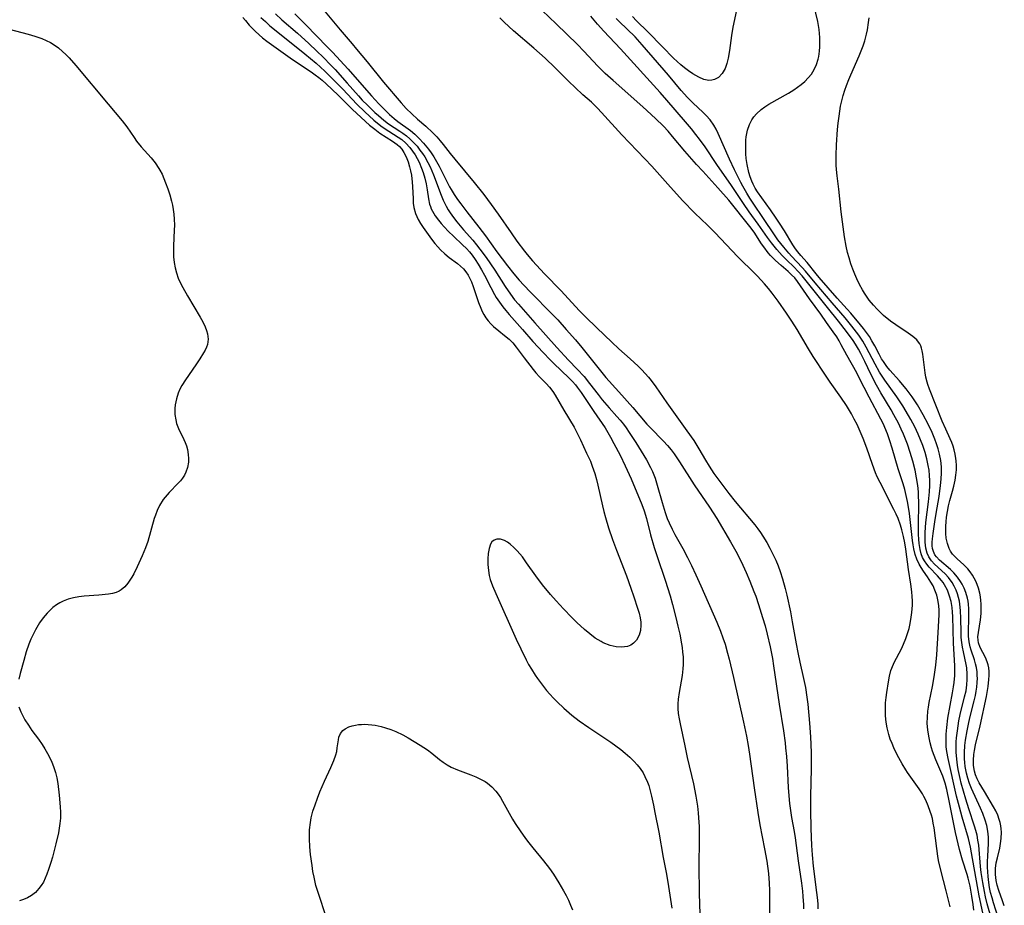
# Model space of a CAD drawing. Units: inches. Extents: x 2085977 to 2091398, y 233544 to 238941.
# Drawn here: x 2087440 to 2087576, y 235340 to 235462 of the extents above; entities that cross this region are included whole.
import ezdxf

# ---------------------------------------------------------------- set-up
doc = ezdxf.new("R2010")
doc.units = ezdxf.units.IN
doc.header["$MEASUREMENT"] = 0
doc.layers.add('c_02_T13S_R19E', color=146, linetype='Continuous')

msp = doc.modelspace()

# ---------------------------------------------------------------- linework, layer by layer
at = {"layer": 'c_02_T13S_R19E'}
for points in [[(2087539.67, 235465.55, 858), (2087538.78, 235461.23, 858), (2087538.59, 235460.08, 858), (2087538.29, 235458.01, 858), (2087538.1, 235456.95, 858), (2087537.91, 235456.23, 858), (2087537.68, 235455.56, 858), (2087537.3, 235454.87, 858), (2087536.77, 235454.31, 858), (2087536.24, 235454.01, 858), (2087535.86, 235453.91, 858), (2087535.45, 235453.89, 858), (2087534.77, 235454.03, 858), (2087534.05, 235454.33, 858), (2087533.64, 235454.55, 858), (2087533.23, 235454.81, 858), (2087532.63, 235455.21, 858), (2087532.09, 235455.62, 858), (2087531.56, 235456.06, 858), (2087530.58, 235456.96, 858), (2087529.03, 235458.51, 858), (2087527.04, 235460.6, 858), (2087525.48, 235462.13, 858), (2087524.89, 235462.72, 858)], [(2087481.58, 235464.45, 850), (2087484.53, 235460.87, 850), (2087486.19, 235458.96, 850), (2087486.82, 235458.21, 850), (2087488.28, 235456.44, 850), (2087490.54, 235453.65, 850), (2087492.99, 235450.81, 850), (2087493.68, 235450.04, 850), (2087494.44, 235449.26, 850), (2087495.23, 235448.53, 850), (2087496.36, 235447.56, 850), (2087497.35, 235446.65, 850), (2087497.89, 235446.09, 850), (2087498.34, 235445.58, 850), (2087498.77, 235445.05, 850), (2087499.72, 235443.82, 850), (2087500.36, 235443.02, 850), (2087503.05, 235439.82, 850), (2087504.37, 235438.15, 850), (2087505.4, 235436.78, 850), (2087506.38, 235435.43, 850), (2087508.14, 235432.88, 850), (2087508.96, 235431.73, 850), (2087510.02, 235430.32, 850), (2087510.37, 235429.89, 850), (2087511.11, 235429.02, 850), (2087512.78, 235427.22, 850), (2087515.08, 235424.85, 850), (2087517.54, 235422.17, 850), (2087518.41, 235421.27, 850), (2087519.97, 235419.74, 850), (2087522.04, 235417.77, 850), (2087523.03, 235416.87, 850), (2087524.58, 235415.49, 850), (2087525.7, 235414.46, 850), (2087526.2, 235413.96, 850), (2087526.67, 235413.45, 850), (2087527.12, 235412.93, 850), (2087527.47, 235412.49, 850), (2087528.12, 235411.61, 850), (2087529.65, 235409.41, 850), (2087532.43, 235405.56, 850), (2087533.36, 235404.22, 850), (2087534.07, 235403.08, 850), (2087534.99, 235401.49, 850), (2087535.48, 235400.66, 850), (2087536.15, 235399.66, 850), (2087538.2, 235396.89, 850), (2087539.09, 235395.8, 850), (2087541.8, 235392.57, 850), (2087542.22, 235392.03, 850), (2087542.57, 235391.53, 850), (2087542.91, 235391.02, 850), (2087543.43, 235390.15, 850), (2087543.88, 235389.34, 850), (2087544.3, 235388.51, 850), (2087544.68, 235387.68, 850), (2087545, 235386.91, 850), (2087545.28, 235386.13, 850), (2087545.6, 235385.14, 850), (2087545.98, 235383.77, 850), (2087546.2, 235382.86, 850), (2087546.7, 235380.55, 850), (2087546.95, 235379.18, 850), (2087547.49, 235376.15, 850), (2087547.73, 235374.94, 850), (2087548, 235373.63, 850), (2087548.52, 235371.37, 850), (2087548.78, 235370.12, 850), (2087548.98, 235368.82, 850), (2087549.1, 235367.82, 850), (2087549.36, 235365.22, 850), (2087549.5, 235363.33, 850), (2087549.58, 235361.16, 850), (2087549.59, 235358.91, 850), (2087549.49, 235355.16, 850), (2087549.48, 235353.19, 850), (2087549.54, 235350.68, 850), (2087549.63, 235348.32, 850), (2087549.7, 235347.05, 850), (2087549.85, 235345.47, 850), (2087550.33, 235341.85, 850), (2087550.45, 235340.79, 850), (2087550.48, 235340.18, 850), (2087550.47, 235339.58, 850)], [(2087572.04, 235339.42, 852), (2087571.95, 235340.17, 852), (2087571.77, 235341.33, 852), (2087571.51, 235342.74, 852), (2087571.24, 235343.82, 852), (2087571.09, 235344.34, 852), (2087570.46, 235346.31, 852), (2087570.06, 235347.76, 852), (2087569.51, 235350.12, 852), (2087568.66, 235354.27, 852), (2087568.28, 235356.05, 852), (2087568.06, 235356.93, 852), (2087567.75, 235357.91, 852), (2087567.35, 235358.87, 852), (2087566.77, 235360.15, 852), (2087566.54, 235360.75, 852), (2087566.32, 235361.35, 852), (2087566.17, 235361.82, 852), (2087565.99, 235362.51, 852), (2087565.84, 235363.21, 852), (2087565.67, 235364.23, 852), (2087565.6, 235365.23, 852), (2087565.61, 235366.05, 852), (2087565.67, 235366.86, 852), (2087565.75, 235367.44, 852), (2087565.86, 235368.08, 852), (2087566.33, 235370.25, 852), (2087566.57, 235371.6, 852), (2087566.8, 235373.21, 852), (2087566.93, 235374.62, 852), (2087567.12, 235377.72, 852), (2087567.22, 235380.18, 852), (2087567.22, 235380.79, 852), (2087567.2, 235381.39, 852), (2087567.12, 235381.99, 852), (2087567.03, 235382.44, 852), (2087566.9, 235382.88, 852), (2087566.66, 235383.57, 852), (2087566.4, 235384.14, 852), (2087566.1, 235384.68, 852), (2087565.63, 235385.39, 852), (2087565.09, 235386.16, 852), (2087564.74, 235386.69, 852), (2087564.48, 235387.14, 852), (2087564.15, 235387.85, 852), (2087563.94, 235388.47, 852), (2087563.74, 235389.25, 852), (2087563.63, 235389.81, 852), (2087563.55, 235390.4, 852), (2087563.15, 235394.12, 852), (2087563.02, 235395, 852), (2087562.87, 235395.81, 852), (2087562.7, 235396.61, 852), (2087562.49, 235397.43, 852), (2087562.25, 235398.25, 852), (2087561.58, 235400.28, 852), (2087560.76, 235403.14, 852), (2087560.43, 235404.18, 852), (2087560.1, 235405.14, 852), (2087559.75, 235406.01, 852), (2087559.55, 235406.46, 852), (2087559.2, 235407.17, 852), (2087557.57, 235410.2, 852), (2087556.22, 235412.85, 852), (2087555.86, 235413.53, 852), (2087554.48, 235415.97, 852), (2087553.73, 235417.42, 852), (2087553.42, 235417.98, 852), (2087553.1, 235418.5, 852), (2087552.62, 235419.21, 852), (2087551.71, 235420.51, 852), (2087550.89, 235421.64, 852), (2087549.33, 235423.75, 852), (2087547.7, 235426.13, 852), (2087547.3, 235426.64, 852), (2087546.88, 235427.09, 852), (2087546.38, 235427.55, 852), (2087545.41, 235428.37, 852), (2087544.65, 235429.04, 852), (2087543.97, 235429.72, 852), (2087543.65, 235430.09, 852), (2087543.03, 235430.91, 852), (2087542.73, 235431.35, 852), (2087541.69, 235432.94, 852), (2087541.1, 235433.75, 852), (2087538.19, 235437.39, 852), (2087536.71, 235439.08, 852), (2087534.6, 235441.35, 852), (2087533.76, 235442.27, 852), (2087532.13, 235444.15, 852), (2087530.43, 235446.17, 852), (2087529.81, 235446.88, 852), (2087529.17, 235447.56, 852), (2087528.09, 235448.62, 852), (2087526.35, 235450.23, 852), (2087522.23, 235453.86, 852), (2087521.12, 235454.87, 852), (2087520.12, 235455.88, 852), (2087518.19, 235457.95, 852), (2087517.3, 235458.86, 852), (2087514.39, 235461.7, 852), (2087511.47, 235464.45, 852)], [(2087575.38, 235338.38, 858), (2087574.74, 235340.4, 858), (2087574.54, 235341.11, 858), (2087574.35, 235341.83, 858), (2087574.2, 235342.56, 858), (2087574.09, 235343.23, 858), (2087573.99, 235344.07, 858), (2087573.95, 235344.7, 858), (2087573.92, 235345.33, 858), (2087573.92, 235346.11, 858), (2087573.95, 235346.86, 858), (2087574.06, 235348.63, 858), (2087574.06, 235349.2, 858), (2087574.05, 235349.5, 858), (2087573.97, 235350.3, 858), (2087573.82, 235351.09, 858), (2087573.61, 235351.84, 858), (2087573.28, 235352.74, 858), (2087572.96, 235353.48, 858), (2087571.7, 235356.21, 858), (2087571.42, 235356.9, 858), (2087571.19, 235357.61, 858), (2087571.01, 235358.3, 858), (2087570.91, 235358.77, 858), (2087570.84, 235359.25, 858), (2087570.78, 235359.77, 858), (2087570.74, 235360.28, 858), (2087570.73, 235361.18, 858), (2087570.78, 235362.13, 858), (2087570.87, 235362.88, 858), (2087571.09, 235364.16, 858), (2087571.33, 235365.31, 858), (2087571.51, 235366.11, 858), (2087572.07, 235368.3, 858), (2087572.24, 235369.05, 858), (2087572.35, 235369.61, 858), (2087572.43, 235370.17, 858), (2087572.49, 235370.8, 858), (2087572.52, 235371.42, 858), (2087572.51, 235371.72, 858), (2087572.47, 235372.3, 858), (2087572.39, 235372.87, 858), (2087572.26, 235373.42, 858), (2087572.1, 235373.94, 858), (2087571.64, 235375.27, 858), (2087571.51, 235375.74, 858), (2087571.37, 235376.43, 858), (2087571.3, 235377.21, 858), (2087571.29, 235377.86, 858), (2087571.35, 235379.7, 858), (2087571.36, 235380.34, 858), (2087571.35, 235380.98, 858), (2087571.3, 235381.61, 858), (2087571.23, 235382.06, 858), (2087571.15, 235382.48, 858), (2087570.92, 235383.24, 858), (2087570.69, 235383.83, 858), (2087570.41, 235384.39, 858), (2087570.21, 235384.75, 858), (2087569.77, 235385.37, 858), (2087569.28, 235385.94, 858), (2087568.82, 235386.39, 858), (2087567.31, 235387.68, 858), (2087566.87, 235388.14, 858), (2087566.65, 235388.45, 858), (2087566.44, 235388.88, 858), (2087566.33, 235389.33, 858), (2087566.29, 235389.7, 858), (2087566.29, 235390.17, 858), (2087566.32, 235390.66, 858), (2087566.4, 235391.39, 858), (2087566.63, 235393, 858), (2087566.81, 235394.16, 858), (2087567.22, 235396.49, 858), (2087567.44, 235398.01, 858), (2087567.53, 235398.89, 858), (2087567.58, 235399.76, 858), (2087567.58, 235400.13, 858), (2087567.56, 235400.57, 858), (2087567.46, 235401.46, 858), (2087567.3, 235402.34, 858), (2087567.11, 235403.05, 858), (2087566.89, 235403.73, 858), (2087566.63, 235404.4, 858), (2087566.26, 235405.31, 858), (2087565.71, 235406.48, 858), (2087565.05, 235407.73, 858), (2087564.23, 235409.11, 858), (2087563.5, 235410.23, 858), (2087563.1, 235410.79, 858), (2087562.69, 235411.33, 858), (2087562.19, 235411.95, 858), (2087561.76, 235412.46, 858), (2087560.44, 235413.93, 858), (2087560.02, 235414.43, 858), (2087559.55, 235415.09, 858), (2087559.3, 235415.49, 858), (2087558.94, 235416.13, 858), (2087558.35, 235417.28, 858), (2087557.96, 235417.97, 858), (2087557.61, 235418.55, 858), (2087557.22, 235419.11, 858), (2087556.81, 235419.65, 858), (2087556.37, 235420.18, 858), (2087555.03, 235421.78, 858), (2087554.55, 235422.33, 858), (2087553.14, 235423.87, 858), (2087550.68, 235426.69, 858), (2087550.25, 235427.22, 858), (2087549.02, 235428.78, 858), (2087548.16, 235429.74, 858), (2087547.72, 235430.25, 858), (2087547.41, 235430.65, 858), (2087547.04, 235431.19, 858), (2087545.87, 235433.16, 858), (2087545.22, 235434.21, 858), (2087544.75, 235434.91, 858), (2087543.95, 235436.05, 858), (2087542.17, 235438.52, 858), (2087541.85, 235439.01, 858), (2087541.55, 235439.58, 858), (2087541.36, 235440.01, 858), (2087541.15, 235440.59, 858), (2087540.98, 235441.2, 858), (2087540.74, 235442.3, 858), (2087540.62, 235443.13, 858), (2087540.56, 235443.75, 858), (2087540.53, 235444.36, 858), (2087540.53, 235445.16, 858), (2087540.56, 235445.63, 858), (2087540.61, 235446.1, 858), (2087540.69, 235446.57, 858), (2087540.8, 235447.03, 858), (2087541.06, 235447.81, 858), (2087541.38, 235448.44, 858), (2087541.67, 235448.89, 858), (2087542.02, 235449.29, 858), (2087542.66, 235449.87, 858), (2087543.17, 235450.25, 858), (2087543.72, 235450.6, 858), (2087546.43, 235452.15, 858), (2087547.16, 235452.6, 858), (2087547.68, 235452.95, 858), (2087548.17, 235453.32, 858), (2087548.7, 235453.76, 858), (2087549.18, 235454.23, 858), (2087549.6, 235454.74, 858), (2087550, 235455.41, 858), (2087550.3, 235456.1, 858), (2087550.53, 235456.83, 858), (2087550.62, 235457.21, 858), (2087550.73, 235457.91, 858), (2087550.77, 235458.55, 858), (2087550.78, 235459.19, 858), (2087550.76, 235459.83, 858), (2087550.67, 235460.91, 858), (2087550.58, 235461.46, 858), (2087550.47, 235462.02, 858), (2087549.94, 235464.33, 858)], [(2087475.63, 235463.06, 854), (2087476.49, 235462.26, 854), (2087478.65, 235460.39, 854), (2087480.22, 235458.97, 854), (2087481.33, 235457.93, 854), (2087482.21, 235457.09, 854), (2087483.26, 235456.02, 854), (2087483.84, 235455.4, 854), (2087485.53, 235453.52, 854), (2087487.07, 235451.77, 854), (2087487.61, 235451.18, 854), (2087488.32, 235450.46, 854), (2087489.35, 235449.46, 854), (2087489.83, 235449.03, 854), (2087490.56, 235448.41, 854), (2087491.24, 235447.91, 854), (2087492.81, 235446.88, 854), (2087493.22, 235446.6, 854), (2087493.72, 235446.23, 854), (2087494.19, 235445.84, 854), (2087494.69, 235445.35, 854), (2087495.16, 235444.83, 854), (2087495.57, 235444.29, 854), (2087495.91, 235443.82, 854), (2087496.22, 235443.34, 854), (2087496.66, 235442.59, 854), (2087496.97, 235441.98, 854), (2087497.21, 235441.44, 854), (2087497.44, 235440.88, 854), (2087498.48, 235438.05, 854), (2087498.77, 235437.35, 854), (2087499.18, 235436.53, 854), (2087499.48, 235436.02, 854), (2087499.75, 235435.62, 854), (2087500.2, 235434.99, 854), (2087500.67, 235434.38, 854), (2087501.56, 235433.3, 854), (2087502.87, 235431.83, 854), (2087503.39, 235431.2, 854), (2087503.84, 235430.63, 854), (2087504.69, 235429.45, 854), (2087505.89, 235427.71, 854), (2087507.32, 235425.46, 854), (2087508.06, 235424.39, 854), (2087508.64, 235423.64, 854), (2087509.16, 235423.02, 854), (2087511.44, 235420.43, 854), (2087514.47, 235417.05, 854), (2087516.09, 235415.31, 854), (2087517.29, 235414.05, 854), (2087518.22, 235413.02, 854), (2087518.99, 235412.07, 854), (2087520.15, 235410.54, 854), (2087520.73, 235409.81, 854), (2087521.69, 235408.71, 854), (2087522.76, 235407.53, 854), (2087523.22, 235407.01, 854), (2087523.66, 235406.46, 854), (2087524.04, 235405.95, 854), (2087524.47, 235405.33, 854), (2087525.35, 235403.94, 854), (2087526.82, 235401.53, 854), (2087527.4, 235400.48, 854), (2087527.65, 235399.94, 854), (2087528.02, 235399.02, 854), (2087528.33, 235398.07, 854), (2087529, 235395.65, 854), (2087529.4, 235394.3, 854), (2087529.71, 235393.43, 854), (2087529.95, 235392.84, 854), (2087530.37, 235391.97, 854), (2087530.76, 235391.25, 854), (2087531.86, 235389.3, 854), (2087532.51, 235388.08, 854), (2087533.07, 235386.96, 854), (2087533.67, 235385.7, 854), (2087534.36, 235384.15, 854), (2087536.56, 235379.14, 854), (2087537.07, 235377.89, 854), (2087537.4, 235376.98, 854), (2087537.69, 235376.1, 854), (2087538.03, 235374.88, 854), (2087538.24, 235374.05, 854), (2087538.85, 235371.5, 854), (2087540.24, 235365.33, 854), (2087540.64, 235363.43, 854), (2087540.88, 235362.11, 854), (2087541.07, 235360.92, 854), (2087541.69, 235356.31, 854), (2087542.2, 235352.88, 854), (2087542.49, 235351.2, 854), (2087543.12, 235347.89, 854), (2087543.43, 235346.15, 854), (2087543.66, 235344.47, 854), (2087543.78, 235343.15, 854), (2087543.82, 235342.11, 854), (2087543.84, 235338.77, 854)], [(2087478.31, 235463.07, 852), (2087479.79, 235461.57, 852), (2087481.28, 235460.03, 852), (2087482.78, 235458.52, 852), (2087483.49, 235457.77, 852), (2087485.66, 235455.43, 852), (2087487.52, 235453.29, 852), (2087488.89, 235451.75, 852), (2087489.88, 235450.68, 852), (2087490.63, 235449.91, 852), (2087491.36, 235449.2, 852), (2087492, 235448.65, 852), (2087492.51, 235448.24, 852), (2087494.25, 235446.97, 852), (2087494.86, 235446.47, 852), (2087495.47, 235445.88, 852), (2087496.04, 235445.25, 852), (2087496.73, 235444.41, 852), (2087497.12, 235443.89, 852), (2087497.48, 235443.36, 852), (2087497.87, 235442.71, 852), (2087498.24, 235442.05, 852), (2087499.14, 235440.21, 852), (2087499.65, 235439.21, 852), (2087499.88, 235438.82, 852), (2087500.31, 235438.13, 852), (2087500.77, 235437.45, 852), (2087501.2, 235436.85, 852), (2087502.02, 235435.77, 852), (2087503.7, 235433.63, 852), (2087504.61, 235432.46, 852), (2087506.2, 235430.25, 852), (2087507.67, 235428.3, 852), (2087508.51, 235427.21, 852), (2087509.27, 235426.32, 852), (2087509.9, 235425.63, 852), (2087510.82, 235424.67, 852), (2087513.83, 235421.63, 852), (2087514.58, 235420.84, 852), (2087515.77, 235419.52, 852), (2087517.04, 235418.08, 852), (2087517.92, 235417.02, 852), (2087519.4, 235415.19, 852), (2087520.67, 235413.58, 852), (2087521.22, 235412.92, 852), (2087523.03, 235410.92, 852), (2087524.95, 235408.75, 852), (2087526.88, 235406.48, 852), (2087527.35, 235405.99, 852), (2087529.21, 235404.11, 852), (2087529.75, 235403.51, 852), (2087530.24, 235402.92, 852), (2087530.65, 235402.38, 852), (2087531.41, 235401.28, 852), (2087533.43, 235398.11, 852), (2087535.55, 235395.02, 852), (2087536.53, 235393.45, 852), (2087538.44, 235390.21, 852), (2087539.15, 235388.96, 852), (2087539.89, 235387.52, 852), (2087540.59, 235385.99, 852), (2087541.1, 235384.82, 852), (2087541.67, 235383.4, 852), (2087541.92, 235382.73, 852), (2087542.31, 235381.6, 852), (2087542.87, 235379.8, 852), (2087543.2, 235378.64, 852), (2087543.51, 235377.48, 852), (2087543.92, 235375.73, 852), (2087544.23, 235374.13, 852), (2087544.39, 235373.14, 852), (2087545.16, 235367.84, 852), (2087545.74, 235364.16, 852), (2087545.97, 235362.49, 852), (2087546.05, 235361.82, 852), (2087546.16, 235360.61, 852), (2087546.25, 235359.27, 852), (2087546.4, 235356.33, 852), (2087546.49, 235355.19, 852), (2087546.6, 235354.15, 852), (2087546.88, 235352.2, 852), (2087547.23, 235350.27, 852), (2087547.37, 235349.37, 852), (2087547.76, 235346.21, 852), (2087548.24, 235343.12, 852), (2087548.37, 235342.01, 852), (2087548.43, 235341.3, 852), (2087548.5, 235340.15, 852), (2087548.52, 235339.58, 852)], [(2087471.13, 235462.57, 858), (2087471.48, 235462.14, 858), (2087472.01, 235461.53, 858), (2087472.88, 235460.63, 858), (2087473.81, 235459.79, 858), (2087474.44, 235459.29, 858), (2087475.39, 235458.6, 858), (2087477.99, 235456.79, 858), (2087480.57, 235455.07, 858), (2087481.11, 235454.68, 858), (2087481.61, 235454.29, 858), (2087482.06, 235453.91, 858), (2087482.62, 235453.4, 858), (2087484.29, 235451.85, 858), (2087486.27, 235449.87, 858), (2087488.62, 235447.74, 858), (2087489.32, 235447.15, 858), (2087490.04, 235446.62, 858), (2087491.78, 235445.52, 858), (2087492.44, 235445.03, 858), (2087492.72, 235444.77, 858), (2087493.05, 235444.4, 858), (2087493.35, 235443.96, 858), (2087493.67, 235443.33, 858), (2087493.93, 235442.65, 858), (2087494.14, 235441.98, 858), (2087494.27, 235441.42, 858), (2087494.38, 235440.84, 858), (2087494.5, 235439.85, 858), (2087494.55, 235439.25, 858), (2087494.61, 235437.55, 858), (2087494.65, 235436.95, 858), (2087494.74, 235436.36, 858), (2087494.96, 235435.54, 858), (2087495.12, 235435.12, 858), (2087495.31, 235434.71, 858), (2087495.63, 235434.15, 858), (2087495.99, 235433.61, 858), (2087497.15, 235432.01, 858), (2087497.63, 235431.39, 858), (2087498.02, 235430.95, 858), (2087498.41, 235430.52, 858), (2087498.98, 235429.97, 858), (2087499.59, 235429.47, 858), (2087500.76, 235428.61, 858), (2087501.18, 235428.27, 858), (2087501.56, 235427.9, 858), (2087501.9, 235427.48, 858), (2087502.2, 235427.02, 858), (2087502.39, 235426.67, 858), (2087502.66, 235426.1, 858), (2087502.9, 235425.46, 858), (2087503.64, 235423.26, 858), (2087503.95, 235422.45, 858), (2087504.15, 235422.02, 858), (2087504.38, 235421.61, 858), (2087504.67, 235421.15, 858), (2087505, 235420.71, 858), (2087505.36, 235420.32, 858), (2087505.74, 235419.96, 858), (2087506.46, 235419.35, 858), (2087507.26, 235418.72, 858), (2087507.86, 235418.2, 858), (2087508.37, 235417.68, 858), (2087508.87, 235417.07, 858), (2087509.94, 235415.62, 858), (2087511.18, 235414.01, 858), (2087511.57, 235413.53, 858), (2087512.06, 235412.99, 858), (2087512.98, 235412.06, 858), (2087513.43, 235411.58, 858), (2087513.9, 235410.98, 858), (2087514.24, 235410.46, 858), (2087515.45, 235408.38, 858), (2087516.86, 235406.03, 858), (2087517.14, 235405.52, 858), (2087517.74, 235404.3, 858), (2087518.58, 235402.48, 858), (2087519.09, 235401.34, 858), (2087519.35, 235400.69, 858), (2087519.71, 235399.65, 858), (2087519.94, 235398.85, 858), (2087520.14, 235398.03, 858), (2087520.77, 235395.18, 858), (2087520.95, 235394.43, 858), (2087521.19, 235393.57, 858), (2087521.61, 235392.18, 858), (2087522.15, 235390.55, 858), (2087522.68, 235389.09, 858), (2087524.07, 235385.56, 858), (2087524.69, 235383.85, 858), (2087525.1, 235382.66, 858), (2087525.61, 235381.08, 858), (2087525.81, 235380.4, 858), (2087525.96, 235379.74, 858), (2087526.05, 235379.15, 858), (2087526.07, 235378.71, 858), (2087526.02, 235377.99, 858), (2087525.85, 235377.33, 858), (2087525.48, 235376.66, 858), (2087525.06, 235376.25, 858), (2087524.66, 235375.99, 858), (2087524.2, 235375.81, 858), (2087523.81, 235375.72, 858), (2087523.41, 235375.68, 858), (2087522.64, 235375.73, 858), (2087521.82, 235375.92, 858), (2087520.88, 235376.3, 858), (2087520.56, 235376.46, 858), (2087519.77, 235376.95, 858), (2087519, 235377.52, 858), (2087518.27, 235378.12, 858), (2087517.21, 235379.1, 858), (2087516.53, 235379.78, 858), (2087515.38, 235380.99, 858), (2087514.36, 235382.1, 858), (2087513.59, 235382.98, 858), (2087512.48, 235384.31, 858), (2087511.55, 235385.52, 858), (2087510.27, 235387.35, 858), (2087509.7, 235388.14, 858), (2087509.35, 235388.56, 858), (2087509, 235388.97, 858), (2087508.52, 235389.47, 858), (2087508.02, 235389.91, 858), (2087507.63, 235390.18, 858), (2087507.23, 235390.4, 858), (2087506.69, 235390.58, 858), (2087506.18, 235390.6, 858), (2087505.83, 235390.48, 858), (2087505.5, 235390.22, 858), (2087505.29, 235389.89, 858), (2087505.1, 235389.31, 858), (2087504.99, 235388.63, 858), (2087504.94, 235387.87, 858), (2087504.94, 235387.09, 858), (2087505.01, 235386.28, 858), (2087505.14, 235385.57, 858), (2087505.28, 235385.03, 858), (2087505.58, 235384.15, 858), (2087506.02, 235383.11, 858), (2087508.86, 235376.79, 858), (2087509.48, 235375.47, 858), (2087510.22, 235373.97, 858), (2087510.57, 235373.31, 858), (2087510.95, 235372.66, 858), (2087511.49, 235371.82, 858), (2087511.81, 235371.36, 858), (2087512.62, 235370.26, 858), (2087513.04, 235369.74, 858), (2087513.48, 235369.23, 858), (2087513.98, 235368.68, 858), (2087514.51, 235368.14, 858), (2087515.44, 235367.26, 858), (2087516.53, 235366.32, 858), (2087517.56, 235365.53, 858), (2087518.9, 235364.6, 858), (2087521.9, 235362.59, 858), (2087522.61, 235362.09, 858), (2087523.3, 235361.57, 858), (2087523.88, 235361.09, 858), (2087524.52, 235360.53, 858), (2087525.12, 235359.93, 858), (2087525.56, 235359.45, 858), (2087525.96, 235358.95, 858), (2087526.36, 235358.35, 858), (2087526.62, 235357.87, 858), (2087526.96, 235357.09, 858), (2087527.14, 235356.59, 858), (2087527.29, 235356.08, 858), (2087527.53, 235355.16, 858), (2087527.81, 235353.91, 858), (2087528.01, 235352.9, 858), (2087528.52, 235350.19, 858), (2087529.14, 235346.69, 858), (2087529.6, 235344.36, 858), (2087529.9, 235342.67, 858), (2087530.35, 235339.7, 858)], [(2087473.61, 235462.59, 856), (2087474.23, 235462, 856), (2087474.85, 235461.44, 856), (2087475.48, 235460.9, 856), (2087479.68, 235457.55, 856), (2087481.25, 235456.26, 856), (2087481.85, 235455.73, 856), (2087482.44, 235455.18, 856), (2087483.5, 235454.13, 856), (2087484.9, 235452.69, 856), (2087486.87, 235450.61, 856), (2087487.94, 235449.58, 856), (2087489.21, 235448.42, 856), (2087489.95, 235447.8, 856), (2087490.33, 235447.51, 856), (2087491.25, 235446.9, 856), (2087492.58, 235446.06, 856), (2087493.07, 235445.72, 856), (2087493.62, 235445.25, 856), (2087494.18, 235444.65, 856), (2087494.56, 235444.15, 856), (2087494.9, 235443.61, 856), (2087495.18, 235443.13, 856), (2087495.44, 235442.62, 856), (2087495.8, 235441.78, 856), (2087496.02, 235441.18, 856), (2087496.24, 235440.39, 856), (2087496.42, 235439.61, 856), (2087496.56, 235438.81, 856), (2087496.75, 235437.56, 856), (2087496.9, 235436.84, 856), (2087497.01, 235436.5, 856), (2087497.13, 235436.19, 856), (2087497.28, 235435.86, 856), (2087497.66, 235435.23, 856), (2087498.12, 235434.62, 856), (2087498.51, 235434.15, 856), (2087498.92, 235433.68, 856), (2087499.52, 235433.07, 856), (2087500.19, 235432.41, 856), (2087501.46, 235431.23, 856), (2087501.97, 235430.72, 856), (2087502.41, 235430.24, 856), (2087502.78, 235429.79, 856), (2087503.21, 235429.18, 856), (2087503.61, 235428.56, 856), (2087504.08, 235427.77, 856), (2087504.47, 235427.04, 856), (2087505.35, 235425.32, 856), (2087505.86, 235424.37, 856), (2087506.11, 235423.96, 856), (2087506.53, 235423.3, 856), (2087506.99, 235422.67, 856), (2087507.42, 235422.13, 856), (2087507.88, 235421.6, 856), (2087509.74, 235419.51, 856), (2087511.16, 235417.89, 856), (2087512.58, 235416.35, 856), (2087513.56, 235415.32, 856), (2087514.05, 235414.84, 856), (2087516.11, 235412.87, 856), (2087516.62, 235412.35, 856), (2087517.04, 235411.87, 856), (2087517.27, 235411.59, 856), (2087517.83, 235410.83, 856), (2087519.56, 235408.22, 856), (2087521.12, 235405.96, 856), (2087521.51, 235405.32, 856), (2087521.89, 235404.66, 856), (2087522.35, 235403.81, 856), (2087523.19, 235402.18, 856), (2087523.91, 235400.7, 856), (2087524.72, 235398.9, 856), (2087526.18, 235395.4, 856), (2087526.51, 235394.5, 856), (2087526.82, 235393.47, 856), (2087527.4, 235391.21, 856), (2087527.9, 235389.45, 856), (2087528.29, 235388.21, 856), (2087529.43, 235384.95, 856), (2087530.09, 235382.79, 856), (2087530.43, 235381.58, 856), (2087530.89, 235379.8, 856), (2087531.18, 235378.61, 856), (2087531.43, 235377.5, 856), (2087531.67, 235376.16, 856), (2087531.75, 235375.66, 856), (2087531.82, 235375.01, 856), (2087531.88, 235374.36, 856), (2087531.9, 235373.72, 856), (2087531.9, 235373.32, 856), (2087531.86, 235372.69, 856), (2087531.75, 235371.8, 856), (2087531.33, 235369.45, 856), (2087531.2, 235368.5, 856), (2087531.16, 235367.87, 856), (2087531.16, 235367.24, 856), (2087531.22, 235366.53, 856), (2087531.34, 235365.83, 856), (2087531.47, 235365.12, 856), (2087532.11, 235362.1, 856), (2087532.47, 235360.46, 856), (2087533.32, 235356.85, 856), (2087533.66, 235355.15, 856), (2087533.87, 235353.78, 856), (2087533.98, 235352.83, 856), (2087534.03, 235352.16, 856), (2087534.09, 235350.97, 856), (2087534.11, 235349.17, 856), (2087534.07, 235345.48, 856), (2087534.1, 235341.79, 856), (2087534.14, 235340.18, 856), (2087534.25, 235337.76, 856)], [(2087568.76, 235339.89, 850), (2087568.22, 235342.07, 850), (2087567.46, 235344.95, 850), (2087567.17, 235346.25, 850), (2087567.06, 235346.87, 850), (2087566.91, 235347.92, 850), (2087566.54, 235350.78, 850), (2087566.43, 235351.41, 850), (2087566.3, 235352.04, 850), (2087566.17, 235352.53, 850), (2087566.02, 235353.02, 850), (2087565.72, 235353.81, 850), (2087565.38, 235354.58, 850), (2087565.11, 235355.1, 850), (2087564.92, 235355.45, 850), (2087564.47, 235356.15, 850), (2087562.88, 235358.39, 850), (2087562.62, 235358.79, 850), (2087562.13, 235359.59, 850), (2087561.67, 235360.41, 850), (2087561.26, 235361.22, 850), (2087560.99, 235361.8, 850), (2087560.74, 235362.4, 850), (2087560.5, 235363.02, 850), (2087560.29, 235363.65, 850), (2087560.07, 235364.56, 850), (2087559.93, 235365.37, 850), (2087559.85, 235366.2, 850), (2087559.82, 235367.02, 850), (2087559.85, 235368.02, 850), (2087559.92, 235368.73, 850), (2087560, 235369.43, 850), (2087560.23, 235370.92, 850), (2087560.38, 235371.7, 850), (2087560.58, 235372.47, 850), (2087560.7, 235372.82, 850), (2087561.03, 235373.57, 850), (2087562.03, 235375.45, 850), (2087562.33, 235376.1, 850), (2087562.66, 235376.9, 850), (2087562.89, 235377.58, 850), (2087563.08, 235378.28, 850), (2087563.2, 235378.75, 850), (2087563.29, 235379.23, 850), (2087563.39, 235379.84, 850), (2087563.47, 235380.46, 850), (2087563.54, 235381.47, 850), (2087563.54, 235382.1, 850), (2087563.52, 235382.71, 850), (2087563.48, 235383.32, 850), (2087563.35, 235384.41, 850), (2087563.01, 235386.4, 850), (2087562.62, 235389.24, 850), (2087562.48, 235390.11, 850), (2087562.33, 235390.96, 850), (2087562.11, 235391.88, 850), (2087561.91, 235392.53, 850), (2087561.56, 235393.45, 850), (2087561.29, 235394.06, 850), (2087560.97, 235394.71, 850), (2087559.09, 235398.4, 850), (2087558.7, 235399.22, 850), (2087558.47, 235399.76, 850), (2087558.03, 235400.9, 850), (2087557.27, 235403.14, 850), (2087556.76, 235404.51, 850), (2087556.21, 235405.78, 850), (2087555.91, 235406.41, 850), (2087555.52, 235407.16, 850), (2087555.12, 235407.89, 850), (2087554.45, 235409.02, 850), (2087553.66, 235410.19, 850), (2087552.2, 235412.24, 850), (2087551.53, 235413.23, 850), (2087549.87, 235415.8, 850), (2087549.19, 235416.88, 850), (2087547.63, 235419.51, 850), (2087546.9, 235420.69, 850), (2087546.17, 235421.77, 850), (2087545.03, 235423.43, 850), (2087544.19, 235424.55, 850), (2087543.67, 235425.19, 850), (2087543.14, 235425.81, 850), (2087542.16, 235426.88, 850), (2087541.21, 235427.83, 850), (2087540.08, 235428.93, 850), (2087539.44, 235429.57, 850), (2087536.27, 235432.93, 850), (2087535.24, 235433.94, 850), (2087533.53, 235435.57, 850), (2087531.82, 235437.33, 850), (2087529.78, 235439.56, 850), (2087527.56, 235442.05, 850), (2087526.61, 235443.09, 850), (2087523.45, 235446.37, 850), (2087520.64, 235449.47, 850), (2087520.09, 235450.06, 850), (2087519.25, 235450.87, 850), (2087518.06, 235451.92, 850), (2087516.99, 235452.91, 850), (2087516.13, 235453.74, 850), (2087514.25, 235455.64, 850), (2087512.85, 235456.97, 850), (2087511.27, 235458.36, 850), (2087508.49, 235460.73, 850), (2087507.83, 235461.32, 850), (2087507.19, 235461.93, 850), (2087506.61, 235462.53, 850)], [(2087573.42, 235338.38, 854), (2087572.78, 235341.37, 854), (2087571.7, 235347.34, 854), (2087571.55, 235348.08, 854), (2087571.27, 235349.3, 854), (2087570.42, 235352.22, 854), (2087570.04, 235353.6, 854), (2087569.65, 235355.16, 854), (2087568.48, 235360.35, 854), (2087568.3, 235361.29, 854), (2087568.23, 235361.95, 854), (2087568.19, 235362.81, 854), (2087568.2, 235363.68, 854), (2087568.28, 235364.63, 854), (2087568.46, 235365.89, 854), (2087569.09, 235369.38, 854), (2087569.22, 235370.21, 854), (2087569.3, 235370.82, 854), (2087569.39, 235371.81, 854), (2087569.41, 235372.46, 854), (2087569.4, 235373.1, 854), (2087569.22, 235376.25, 854), (2087569.11, 235379.91, 854), (2087569.08, 235380.53, 854), (2087569.02, 235381.15, 854), (2087568.88, 235381.99, 854), (2087568.69, 235382.73, 854), (2087568.39, 235383.55, 854), (2087567.99, 235384.32, 854), (2087567.78, 235384.64, 854), (2087567.58, 235384.89, 854), (2087567.03, 235385.52, 854), (2087565.87, 235386.72, 854), (2087565.52, 235387.15, 854), (2087565.2, 235387.62, 854), (2087564.96, 235388.08, 854), (2087564.77, 235388.56, 854), (2087564.6, 235389.15, 854), (2087564.47, 235390, 854), (2087564.42, 235390.61, 854), (2087564.39, 235391.25, 854), (2087564.38, 235392.29, 854), (2087564.42, 235395.81, 854), (2087564.41, 235396.5, 854), (2087564.38, 235397.12, 854), (2087564.29, 235398, 854), (2087564.13, 235399.08, 854), (2087563.91, 235400.14, 854), (2087563.61, 235401.35, 854), (2087563.26, 235402.57, 854), (2087562.88, 235403.69, 854), (2087562.61, 235404.39, 854), (2087562.32, 235405.08, 854), (2087562.01, 235405.78, 854), (2087561.61, 235406.59, 854), (2087560.99, 235407.75, 854), (2087560.6, 235408.44, 854), (2087559.18, 235410.78, 854), (2087558.57, 235411.85, 854), (2087557.79, 235413.36, 854), (2087556.96, 235415.13, 854), (2087556.43, 235416.2, 854), (2087556.1, 235416.8, 854), (2087555.68, 235417.49, 854), (2087555.35, 235417.99, 854), (2087554.46, 235419.24, 854), (2087553.36, 235420.66, 854), (2087551.83, 235422.55, 854), (2087548.34, 235426.92, 854), (2087547.79, 235427.54, 854), (2087547.19, 235428.15, 854), (2087546.23, 235429.07, 854), (2087545.56, 235429.74, 854), (2087544.82, 235430.57, 854), (2087544.09, 235431.48, 854), (2087543.55, 235432.23, 854), (2087542.27, 235434.08, 854), (2087541.03, 235435.77, 854), (2087540.24, 235436.89, 854), (2087538.58, 235439.39, 854), (2087536.53, 235442.31, 854), (2087534.92, 235444.73, 854), (2087534.17, 235445.77, 854), (2087533.66, 235446.45, 854), (2087533.05, 235447.2, 854), (2087532.24, 235448.16, 854), (2087529.67, 235451.15, 854), (2087528.74, 235452.21, 854), (2087523.25, 235458.27, 854), (2087520.93, 235460.69, 854), (2087520.06, 235461.65, 854), (2087519.17, 235462.75, 854)], [(2087574.45, 235338.2, 856), (2087573.89, 235340.28, 856), (2087573.65, 235341.24, 856), (2087573.49, 235342, 856), (2087573.26, 235343.21, 856), (2087573.06, 235344.61, 856), (2087572.96, 235345.45, 856), (2087572.7, 235348.37, 856), (2087572.6, 235349.07, 856), (2087572.47, 235349.74, 856), (2087572.3, 235350.4, 856), (2087572.11, 235351.01, 856), (2087571.33, 235353.4, 856), (2087570.92, 235354.71, 856), (2087570.29, 235356.93, 856), (2087570.13, 235357.56, 856), (2087569.87, 235358.81, 856), (2087569.77, 235359.43, 856), (2087569.66, 235360.26, 856), (2087569.58, 235361.2, 856), (2087569.58, 235362.05, 856), (2087569.6, 235362.63, 856), (2087569.64, 235363.21, 856), (2087569.75, 235364.15, 856), (2087569.98, 235365.54, 856), (2087570.16, 235366.39, 856), (2087570.76, 235368.84, 856), (2087570.95, 235369.65, 856), (2087571.08, 235370.48, 856), (2087571.13, 235371.24, 856), (2087571.13, 235371.99, 856), (2087571.05, 235372.86, 856), (2087570.97, 235373.32, 856), (2087570.58, 235375.06, 856), (2087570.45, 235375.69, 856), (2087570.36, 235376.34, 856), (2087570.3, 235377.02, 856), (2087570.26, 235377.71, 856), (2087570.23, 235379.72, 856), (2087570.19, 235380.72, 856), (2087570.15, 235381.22, 856), (2087570.03, 235382.03, 856), (2087569.91, 235382.55, 856), (2087569.76, 235383.05, 856), (2087569.57, 235383.57, 856), (2087569.31, 235384.12, 856), (2087569.02, 235384.63, 856), (2087568.53, 235385.29, 856), (2087568.06, 235385.8, 856), (2087566.6, 235387.15, 856), (2087566.19, 235387.61, 856), (2087565.82, 235388.14, 856), (2087565.57, 235388.67, 856), (2087565.39, 235389.35, 856), (2087565.3, 235390.17, 856), (2087565.29, 235391.03, 856), (2087565.31, 235391.5, 856), (2087565.42, 235392.89, 856), (2087565.77, 235395.74, 856), (2087565.91, 235397.15, 856), (2087565.95, 235398.02, 856), (2087565.94, 235398.69, 856), (2087565.91, 235399.36, 856), (2087565.84, 235400.1, 856), (2087565.73, 235400.77, 856), (2087565.53, 235401.66, 856), (2087565.29, 235402.55, 856), (2087564.97, 235403.5, 856), (2087564.66, 235404.3, 856), (2087564.33, 235405.09, 856), (2087563.86, 235406.09, 856), (2087563.35, 235407.09, 856), (2087563.02, 235407.68, 856), (2087562.23, 235408.98, 856), (2087561.39, 235410.23, 856), (2087559.73, 235412.55, 856), (2087559.01, 235413.66, 856), (2087558.39, 235414.74, 856), (2087557.18, 235417.09, 856), (2087556.71, 235417.91, 856), (2087556.15, 235418.74, 856), (2087555.2, 235419.99, 856), (2087554.27, 235421.13, 856), (2087552.48, 235423.21, 856), (2087550.13, 235425.96, 856), (2087548.78, 235427.58, 856), (2087548.33, 235428.09, 856), (2087546.84, 235429.64, 856), (2087546.47, 235430.05, 856), (2087545.78, 235430.87, 856), (2087544.99, 235431.92, 856), (2087544.53, 235432.57, 856), (2087543.01, 235434.86, 856), (2087541.55, 235436.97, 856), (2087541.1, 235437.65, 856), (2087540.67, 235438.35, 856), (2087540.14, 235439.28, 856), (2087539.85, 235439.83, 856), (2087538.97, 235441.56, 856), (2087538.28, 235443.02, 856), (2087536.75, 235446.58, 856), (2087536.46, 235447.17, 856), (2087536.13, 235447.74, 856), (2087535.61, 235448.46, 856), (2087535.08, 235449.06, 856), (2087534.63, 235449.51, 856), (2087533.28, 235450.76, 856), (2087532.5, 235451.54, 856), (2087531.62, 235452.52, 856), (2087529.86, 235454.63, 856), (2087526.26, 235458.82, 856), (2087525.27, 235459.89, 856), (2087523.06, 235462.03, 856), (2087522.67, 235462.43, 856)], [(2087576.23, 235340.01, 860), (2087576, 235340.71, 860), (2087575.49, 235342.12, 860), (2087575.25, 235342.85, 860), (2087575.11, 235343.52, 860), (2087575.03, 235344.33, 860), (2087575.04, 235345.14, 860), (2087575.13, 235345.94, 860), (2087575.28, 235346.64, 860), (2087575.61, 235347.97, 860), (2087575.73, 235348.62, 860), (2087575.81, 235349.29, 860), (2087575.83, 235350.16, 860), (2087575.79, 235350.61, 860), (2087575.74, 235351.06, 860), (2087575.65, 235351.5, 860), (2087575.54, 235351.93, 860), (2087575.33, 235352.52, 860), (2087575.07, 235353.1, 860), (2087574.75, 235353.67, 860), (2087573.49, 235355.76, 860), (2087572.78, 235357, 860), (2087572.5, 235357.54, 860), (2087572.27, 235358.09, 860), (2087572.12, 235358.58, 860), (2087571.98, 235359.39, 860), (2087571.96, 235360.12, 860), (2087572.01, 235360.87, 860), (2087572.1, 235361.42, 860), (2087572.27, 235362.22, 860), (2087572.9, 235364.86, 860), (2087573.77, 235368.89, 860), (2087574.01, 235370.26, 860), (2087574.12, 235371.23, 860), (2087574.16, 235371.78, 860), (2087574.15, 235372.32, 860), (2087574.09, 235372.84, 860), (2087574, 235373.27, 860), (2087573.86, 235373.69, 860), (2087573.63, 235374.26, 860), (2087572.91, 235375.67, 860), (2087572.69, 235376.29, 860), (2087572.61, 235376.68, 860), (2087572.6, 235377.12, 860), (2087572.65, 235377.7, 860), (2087572.93, 235379.45, 860), (2087573.03, 235380.36, 860), (2087573.06, 235381.23, 860), (2087573.04, 235381.68, 860), (2087573.01, 235382.13, 860), (2087572.95, 235382.63, 860), (2087572.86, 235383.13, 860), (2087572.68, 235383.84, 860), (2087572.51, 235384.33, 860), (2087572.31, 235384.8, 860), (2087572.08, 235385.24, 860), (2087571.83, 235385.65, 860), (2087571.51, 235386.09, 860), (2087571.18, 235386.49, 860), (2087570.63, 235387.07, 860), (2087569.72, 235387.89, 860), (2087569.3, 235388.3, 860), (2087569.1, 235388.52, 860), (2087568.81, 235388.93, 860), (2087568.62, 235389.29, 860), (2087568.38, 235389.98, 860), (2087568.23, 235390.74, 860), (2087568.17, 235391.36, 860), (2087568.16, 235391.8, 860), (2087568.16, 235392.4, 860), (2087568.2, 235393.01, 860), (2087568.26, 235393.62, 860), (2087568.38, 235394.43, 860), (2087568.54, 235395.19, 860), (2087568.73, 235395.94, 860), (2087569.09, 235397.21, 860), (2087569.27, 235397.9, 860), (2087569.45, 235398.75, 860), (2087569.56, 235399.45, 860), (2087569.62, 235400.16, 860), (2087569.63, 235400.78, 860), (2087569.6, 235401.41, 860), (2087569.56, 235401.71, 860), (2087569.47, 235402.33, 860), (2087569.33, 235402.93, 860), (2087569.17, 235403.44, 860), (2087568.99, 235403.93, 860), (2087568.77, 235404.42, 860), (2087568.14, 235405.78, 860), (2087567.65, 235406.89, 860), (2087565.9, 235411.29, 860), (2087565.67, 235411.95, 860), (2087565.57, 235412.28, 860), (2087565.41, 235412.96, 860), (2087565.31, 235413.57, 860), (2087564.98, 235416.14, 860), (2087564.91, 235416.58, 860), (2087564.82, 235416.94, 860), (2087564.7, 235417.28, 860), (2087564.57, 235417.54, 860), (2087564.41, 235417.77, 860), (2087564.14, 235418.09, 860), (2087563.6, 235418.57, 860), (2087562.97, 235419.03, 860), (2087561.27, 235420.16, 860), (2087560.54, 235420.68, 860), (2087559.58, 235421.46, 860), (2087559.13, 235421.87, 860), (2087558.69, 235422.31, 860), (2087558.17, 235422.87, 860), (2087557.59, 235423.58, 860), (2087556.92, 235424.54, 860), (2087556.65, 235424.98, 860), (2087556.24, 235425.74, 860), (2087555.86, 235426.53, 860), (2087555.59, 235427.18, 860), (2087555.32, 235427.87, 860), (2087555.07, 235428.57, 860), (2087554.81, 235429.43, 860), (2087554.61, 235430.17, 860), (2087554.41, 235431.03, 860), (2087554.18, 235432.31, 860), (2087553.88, 235434.38, 860), (2087553.71, 235435.74, 860), (2087553.38, 235438.89, 860), (2087553.16, 235440.71, 860), (2087553.07, 235441.58, 860), (2087553.04, 235442.19, 860), (2087553.02, 235442.81, 860), (2087553.03, 235443.54, 860), (2087553.09, 235445, 860), (2087553.22, 235447.1, 860), (2087553.3, 235447.98, 860), (2087553.42, 235448.95, 860), (2087553.51, 235449.64, 860), (2087553.63, 235450.32, 860), (2087553.8, 235451.07, 860), (2087554, 235451.83, 860), (2087554.21, 235452.53, 860), (2087554.45, 235453.21, 860), (2087554.76, 235454.03, 860), (2087555.03, 235454.68, 860), (2087556.21, 235457.28, 860), (2087556.49, 235457.96, 860), (2087556.74, 235458.65, 860), (2087556.97, 235459.35, 860), (2087557.21, 235460.26, 860), (2087557.34, 235460.85, 860), (2087557.49, 235461.88, 860), (2087557.56, 235462.53, 860)], [(2087438.87, 235460.97, 860), (2087441.47, 235460.29, 860), (2087442.41, 235460.01, 860), (2087443.35, 235459.68, 860), (2087443.97, 235459.41, 860), (2087444.56, 235459.11, 860), (2087445.07, 235458.8, 860), (2087445.66, 235458.37, 860), (2087446.22, 235457.9, 860), (2087446.68, 235457.47, 860), (2087447.12, 235457.02, 860), (2087448.08, 235455.93, 860), (2087452.52, 235450.6, 860), (2087454.46, 235448.33, 860), (2087455.1, 235447.49, 860), (2087456.11, 235446, 860), (2087456.44, 235445.53, 860), (2087457.08, 235444.74, 860), (2087458.47, 235443.19, 860), (2087459.03, 235442.5, 860), (2087459.53, 235441.76, 860), (2087459.68, 235441.51, 860), (2087459.96, 235440.95, 860), (2087460.21, 235440.37, 860), (2087460.44, 235439.78, 860), (2087460.75, 235438.93, 860), (2087461.03, 235438.09, 860), (2087461.27, 235437.25, 860), (2087461.4, 235436.67, 860), (2087461.51, 235436.1, 860), (2087461.59, 235435.42, 860), (2087461.64, 235434.74, 860), (2087461.66, 235433.91, 860), (2087461.64, 235433.21, 860), (2087461.53, 235431.05, 860), (2087461.53, 235430.17, 860), (2087461.56, 235429.54, 860), (2087461.63, 235428.78, 860), (2087461.77, 235428.03, 860), (2087461.94, 235427.34, 860), (2087462.2, 235426.62, 860), (2087462.51, 235425.91, 860), (2087462.81, 235425.32, 860), (2087463.48, 235424.15, 860), (2087465.22, 235421.24, 860), (2087465.59, 235420.57, 860), (2087465.93, 235419.89, 860), (2087466.12, 235419.41, 860), (2087466.26, 235418.93, 860), (2087466.34, 235418.2, 860), (2087466.22, 235417.46, 860), (2087466.08, 235417.07, 860), (2087465.9, 235416.69, 860), (2087465.68, 235416.29, 860), (2087465.19, 235415.49, 860), (2087464.64, 235414.66, 860), (2087463.19, 235412.58, 860), (2087462.71, 235411.82, 860), (2087462.44, 235411.3, 860), (2087462.2, 235410.76, 860), (2087461.94, 235409.97, 860), (2087461.77, 235409.12, 860), (2087461.72, 235408.62, 860), (2087461.73, 235407.82, 860), (2087461.85, 235407.04, 860), (2087461.97, 235406.56, 860), (2087462.24, 235405.87, 860), (2087462.98, 235404.35, 860), (2087463.17, 235403.92, 860), (2087463.32, 235403.48, 860), (2087463.47, 235402.97, 860), (2087463.59, 235402.26, 860), (2087463.63, 235401.74, 860), (2087463.61, 235401.23, 860), (2087463.49, 235400.48, 860), (2087463.26, 235399.83, 860), (2087463.04, 235399.41, 860), (2087462.78, 235399.01, 860), (2087462.5, 235398.66, 860), (2087462.2, 235398.32, 860), (2087460.96, 235397.04, 860), (2087460.67, 235396.72, 860), (2087460.13, 235396.05, 860), (2087459.62, 235395.23, 860), (2087459.29, 235394.54, 860), (2087459.04, 235393.91, 860), (2087458.88, 235393.43, 860), (2087457.98, 235390.28, 860), (2087457.67, 235389.4, 860), (2087457.22, 235388.31, 860), (2087456.55, 235386.79, 860), (2087456.06, 235385.81, 860), (2087455.8, 235385.35, 860), (2087455.53, 235384.93, 860), (2087455.25, 235384.53, 860), (2087454.81, 235384.02, 860), (2087454.33, 235383.61, 860), (2087454.04, 235383.42, 860), (2087453.63, 235383.24, 860), (2087453.11, 235383.09, 860), (2087452.55, 235383, 860), (2087451.25, 235382.88, 860), (2087449.22, 235382.74, 860), (2087448.47, 235382.65, 860), (2087447.73, 235382.52, 860), (2087447, 235382.32, 860), (2087446.31, 235382.06, 860), (2087445.85, 235381.83, 860), (2087445.37, 235381.53, 860), (2087444.89, 235381.16, 860), (2087444.45, 235380.75, 860), (2087444.09, 235380.37, 860), (2087443.56, 235379.73, 860), (2087443.06, 235379.04, 860), (2087442.86, 235378.73, 860), (2087442.49, 235378.09, 860), (2087442.16, 235377.44, 860), (2087441.85, 235376.78, 860), (2087441.58, 235376.13, 860), (2087441.21, 235375.04, 860), (2087440.86, 235373.86, 860), (2087440.39, 235372.07, 860), (2087440.2, 235371.3, 860)], [(2087440.2, 235367.45, 860), (2087440.45, 235366.78, 860), (2087440.73, 235366.22, 860), (2087441.04, 235365.67, 860), (2087441.51, 235364.94, 860), (2087442.01, 235364.22, 860), (2087442.89, 235363.01, 860), (2087443.4, 235362.27, 860), (2087443.8, 235361.65, 860), (2087444.17, 235361.01, 860), (2087444.49, 235360.41, 860), (2087444.75, 235359.83, 860), (2087444.99, 235359.25, 860), (2087445.27, 235358.42, 860), (2087445.36, 235358.05, 860), (2087445.44, 235357.68, 860), (2087445.58, 235356.89, 860), (2087445.76, 235355.29, 860), (2087445.91, 235353.65, 860), (2087445.95, 235352.92, 860), (2087445.93, 235352.11, 860), (2087445.86, 235351.35, 860), (2087445.77, 235350.71, 860), (2087445.65, 235350.08, 860), (2087445.3, 235348.57, 860), (2087444.83, 235346.74, 860), (2087444.62, 235345.99, 860), (2087444.31, 235345, 860), (2087444.07, 235344.36, 860), (2087443.84, 235343.81, 860), (2087443.58, 235343.29, 860), (2087443.29, 235342.82, 860), (2087442.96, 235342.38, 860), (2087442.48, 235341.87, 860), (2087441.93, 235341.43, 860), (2087441.39, 235341.12, 860), (2087440.85, 235340.88, 860), (2087440.27, 235340.69, 860)], [(2087483.83, 235334.87, 860), (2087481.51, 235341.83, 860), (2087481.21, 235342.8, 860), (2087481.09, 235343.29, 860), (2087480.94, 235343.95, 860), (2087480.79, 235344.76, 860), (2087480.67, 235345.58, 860), (2087480.47, 235347.09, 860), (2087480.36, 235348.13, 860), (2087480.3, 235349.23, 860), (2087480.31, 235349.86, 860), (2087480.34, 235350.5, 860), (2087480.46, 235351.52, 860), (2087480.57, 235352.15, 860), (2087480.79, 235353.06, 860), (2087481.08, 235353.95, 860), (2087481.4, 235354.84, 860), (2087481.76, 235355.72, 860), (2087482.4, 235357.21, 860), (2087483.27, 235359.11, 860), (2087483.68, 235360.06, 860), (2087483.96, 235360.86, 860), (2087484.07, 235361.29, 860), (2087484.16, 235361.79, 860), (2087484.31, 235362.89, 860), (2087484.39, 235363.26, 860), (2087484.6, 235363.79, 860), (2087484.91, 235364.18, 860), (2087485.26, 235364.45, 860), (2087485.77, 235364.7, 860), (2087486.2, 235364.84, 860), (2087486.66, 235364.95, 860), (2087487.07, 235365.01, 860), (2087487.5, 235365.04, 860), (2087487.97, 235365.05, 860), (2087488.44, 235365.04, 860), (2087488.91, 235364.99, 860), (2087489.39, 235364.93, 860), (2087490.22, 235364.76, 860), (2087490.82, 235364.59, 860), (2087491.53, 235364.35, 860), (2087492.22, 235364.07, 860), (2087493.21, 235363.59, 860), (2087493.96, 235363.18, 860), (2087495.6, 235362.19, 860), (2087496.61, 235361.52, 860), (2087497.2, 235361.07, 860), (2087498.28, 235360.22, 860), (2087498.79, 235359.83, 860), (2087499.32, 235359.48, 860), (2087499.87, 235359.16, 860), (2087500.73, 235358.76, 860), (2087502.61, 235358.07, 860), (2087503.28, 235357.8, 860), (2087503.94, 235357.5, 860), (2087504.56, 235357.16, 860), (2087504.89, 235356.93, 860), (2087505.5, 235356.43, 860), (2087506.04, 235355.85, 860), (2087506.38, 235355.41, 860), (2087506.69, 235354.94, 860), (2087506.98, 235354.46, 860), (2087508.11, 235352.39, 860), (2087508.36, 235351.95, 860), (2087508.72, 235351.35, 860), (2087509.48, 235350.2, 860), (2087510.03, 235349.42, 860), (2087510.39, 235348.93, 860), (2087511.13, 235348.01, 860), (2087512.61, 235346.22, 860), (2087513.43, 235345.17, 860), (2087513.99, 235344.37, 860), (2087514.74, 235343.17, 860), (2087515.39, 235342.06, 860), (2087515.74, 235341.43, 860), (2087516.06, 235340.78, 860), (2087516.36, 235340.12, 860), (2087516.63, 235339.45, 860)]]:
    msp.add_polyline3d(points, dxfattribs=at)

doc.saveas('drawing.dxf')
